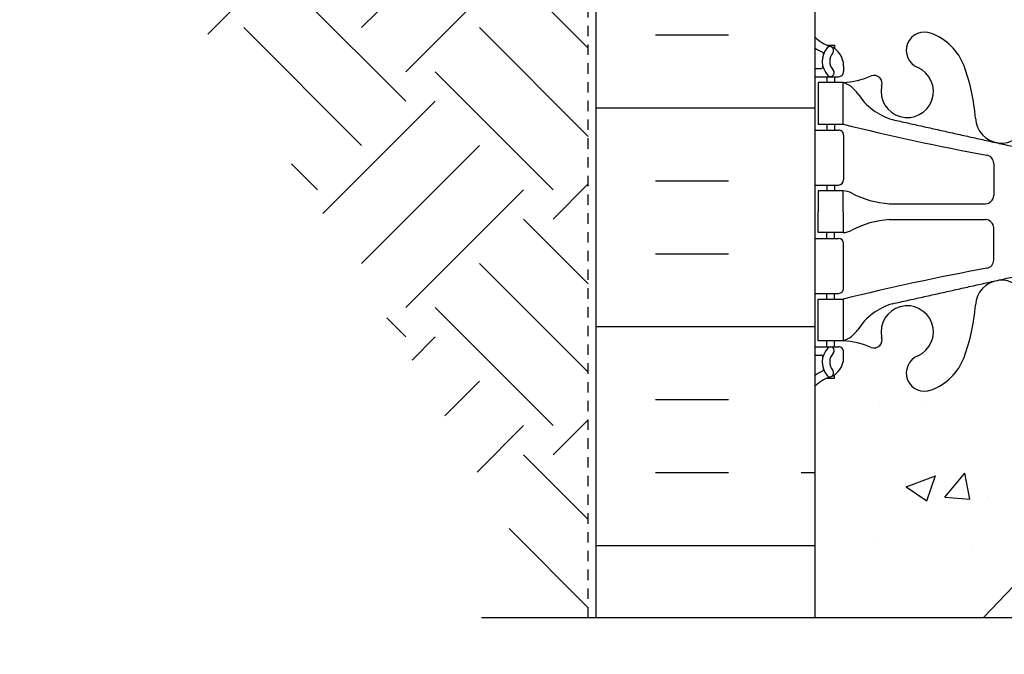
# Model space of a CAD drawing. Units: inches. Extents: x 244.5 to 302.3, y 124.6 to 208.3.
# Drawn here: x 257 to 268.8, y 152.9 to 160.5 of the extents above; entities that cross this region are included whole.
import ezdxf

# ---------------------------------------------------------------- set-up
doc = ezdxf.new("R2010")
doc.units = ezdxf.units.IN
doc.header["$LTSCALE"] = 0.5
doc.header["$MEASUREMENT"] = 0
doc.linetypes.add('DASHED2', pattern=[0.375, 0.25, -0.125])
for name, color, linetype in [('HATCH', 12, 'Continuous'), ('line25', 2, 'Continuous'), ('LINE50', 5, 'Continuous'), ('LINE9', 9, 'Continuous'), ('Web_Edge', 9, 'Continuous')]:
    doc.layers.add(name, color=color, linetype=linetype)

msp = doc.modelspace()

# ---------------------------------------------------------------- hatches: boundary and pattern name
at = {"layer": 'HATCH'}
h = msp.add_hatch(dxfattribs=at)
h.set_pattern_fill('AR-CONC', color=256, scale=0.5, style=0)
h.set_pattern_definition([(49.99999999999999, (291.2632188868226, 182.3688951164958), (3.586300913003767, -0.3137606749129755), [0.375, -4.125]), (355, (291.2632188868226, 182.3688951164958), (-0.693756668065, 3.760960668500059), [0.3, -3.3]), (100.4514, (291.5620772868226, 182.3427484164958), (2.892546908570108, 3.447197710304768), [0.31870095, -3.50571056]), (46.18420000000001, (291.2632188868226, 183.3688951164958), (5.336205243128222, -0.8275950716450904), [0.5625, -6.1875]), (96.6356, (291.7079026118226, 183.2999285814958), (4.673313527743517, 4.870589354502209), [0.47805144, -5.258565]), (351.1842, (291.2632188868226, 183.3688951164958), (4.673309725668136, 4.870593004626623), [0.45, -4.95]), (21, (291.7632188868226, 183.1188951164958), (2.984535260592308, -2.013094453326694), [0.375, -4.125]), (326.0000000000001, (291.7632188868226, 183.1188951164958), (1.216576659607909, 3.625750225234265), [0.3, -3.3]), (71.4514, (292.0119300518226, 182.9511370864958), (4.20111314290745, 1.612652483549762), [0.31870095, -3.50571056]), (37.50000000000001, (291.2632188868226, 182.3688951164958), (0.06079927658645334, 1.664469269156557), [0, -3.26, 0, -3.35, 0, -3.3125]), (7.499999999999999, (291.2632188868226, 182.3688951164958), (1.315347687210743, 1.972058559411801), [0, -1.91, 0, -3.185, 0, -1.2625]), (327.5, (290.1482188868226, 182.3688951164958), (2.669112180862045, -0.1127743586718988), [0, -1.25, 0, -3.9, 0, -5.175]), (317.5, (289.6482188868226, 182.3688951164958), (2.915930846711931, 0.5005249116615886), [0, -1.625, 0, -2.59, 0, -3.675])])
edge = h.paths.add_edge_path()
edge.add_spline(control_points=[(293.772171717352, 181.6219007245195), (292.7301761624154, 182.1822636742907), (290.9396887221387, 183.1451495703085), (289.016183200225, 182.5915330297856), (288.2120846948836, 182.3601002484938)], knot_values=[0, 0, 0, 0, 3.37912518122412, 5.806436666106759, 5.806436666106759, 5.806436666106759, 5.806436666106759], degree=3, periodic=0)
edge.add_line((288.2120846948836, 182.3601002484938), (287.2120846948836, 181.3601002484938))
edge.add_line((287.2120846948836, 181.3601002484938), (287.2120846948836, 180.8488388313903))
edge.add_line((287.2120846948836, 180.8488388313903), (287.6099022377016, 180.8488388313903))
edge.add_line((287.6099022377016, 180.8488388313903), (290.0212964242886, 180.8488388313903))
edge.add_arc((290.1202679780023, 181.0988388313903), 0.2688779805869715, 111.5979298619446, 248.40207013802842, ccw=False)
edge.add_line((290.0212964242887, 181.3488388313903), (290.4547632510355, 181.4711271991341))
edge.add_arc((290.3576943319894, 181.7211271991342), 0.2681834727286974, 291.2199802110906, 428.7800197888711)
edge.add_line((290.4547632510357, 181.9711271991342), (290.1321463896473, 181.9711271991342))
edge.add_line((290.1321463896473, 181.9711271991342), (290.1321463896473, 182.0961271991342))
edge.add_line((290.1321463896473, 182.0961271991342), (290.4758816546048, 182.0961271991342))
edge.add_arc((290.3576943319894, 181.7211271991342), 0.3931834727287, -69.73217043268312, 72.50691044596198, ccw=False)
edge.add_line((290.493896622079, 181.3522882377956), (290.0623316138017, 181.2305364054036))
edge.add_arc((290.1202679780023, 181.0988388313903), 0.1438779805869628, 113.7456423116497, 240.3185331573923)
edge.add_line((290.0490228146733, 180.9738388313903), (290.5170999690438, 180.9738388313903))
edge.add_arc((290.5458768334339, 180.5119900238437), 0.4627444531880496, 46.71372288542051, 93.56537488609962, ccw=False)
edge.add_line((290.863154802746, 180.8488388313903), (293.772171717352, 180.8488388313903))
edge.add_line((293.772171717352, 180.8488388313903), (293.772171717352, 181.6219007245195))
edge = h.paths.add_edge_path()
edge.add_line((293.772171717352, 183.5988388313903), (287.2120846948837, 183.5988388313903))
edge.add_line((287.2120846948837, 183.5988388313903), (287.2120846948836, 183.3601002484938))
edge.add_line((287.2120846948836, 183.3601002484938), (286.2120846948836, 182.3601002484938))
edge.add_line((286.2120846948836, 182.3601002484938), (288.2120846948836, 182.3601002484938))
edge.add_spline(control_points=[(288.2120846948836, 182.3601002484938), (289.016183200225, 182.5915330297856), (290.9396887221387, 183.1451495703084), (292.7301761624154, 182.1822636742907), (293.772171717352, 181.6219007245195)], knot_values=[0, 0, 0, 0, 2.427311484882638, 5.806436666106759, 5.806436666106759, 5.806436666106759, 5.806436666106759], degree=3, periodic=0)
edge.add_line((293.772171717352, 181.6219007245195), (293.772171717352, 183.5988388313903))
h.paths.add_polyline_path([(273.1641541410499, 204.6179857325965, -1), (273.3275827124539, 204.209462658525, 2.087231407566793), (273.7614821423768, 203.984645400277, -0.66960149410991), (273.893984541127, 204.1049270969749, 0.08534784464000525), (274.2234440636719, 204.0294085152368), (274.3284440636572, 204.0294085152368), (274.3284440636617, 204.0994085152368), (274.2809440636639, 204.0994085152368, -0.4142135623889389), (274.2184440636639, 204.1619085152402), (274.2184440636675, 204.2294085152503, -0.2490694201798234), (274.3284440636835, 204.4365316670197), (274.3284440636863, 204.4782577269439), (274.4184440636868, 204.478257726937, 0.08841615068610717), (274.5644470605458, 204.5755694193906), (274.5644470605458, 207.3480794146004), (270.5644470605458, 207.3480794146004), (270.5644470605458, 204.4599781990837, -0.06847526280439133), (271.0385874959892, 204.3979152298671, -0.7348724129842077), (271.0616910995774, 203.8868763831636, 1.612473537246196), (271.4932342640985, 203.5272881834595), (271.6358721062784, 203.9141330391916, -0.1730747606231002), (271.9817804288153, 204.2807900786998, -0.9407930192579439), (272.1852929654934, 203.8975268588188, 1.702394472353471), (272.6350614269392, 203.5849825658971, -0.06992325913710251), (272.7719283802723, 204.2287852656126, -0.2134499129913404)])
h.paths.add_polyline_path([(270.5644470605458, 207.3480794146004), (269.4394470605457, 207.3480794146004), (268.4394470605457, 208.3480794146004), (268.4394470605457, 206.3480794146004), (267.4394470605457, 207.3480794146004), (266.5644470605458, 207.3480794146004), (266.5644470605458, 204.5755694193915, 0.08841615068670991), (266.7104500574056, 204.478257726937), (266.8004500574062, 204.4782577269439), (266.8004500574089, 204.4365316670197, -0.2490694201798234), (266.910450057425, 204.2294085152503), (266.9104500574286, 204.1619085152402, -0.4142135623889389), (266.8479500574286, 204.0994085152368), (266.8004500574307, 204.0994085152368), (266.8004500574353, 204.0294085152368), (266.9054500574206, 204.0294085152368, 0.08534784463999345), (267.2349095799655, 204.1049270969749, -0.6696014941103795), (267.3674119787157, 203.984645400277, 2.087231407566367), (267.8013114086386, 204.209462658525, -1), (267.9647399800427, 204.6179857325965, -0.2134499129913287), (268.3569657408202, 204.2287852656126, -0.06992325913710505), (268.4938326941533, 203.584982565897, 1.702394472353234), (268.9436011555991, 203.8975268588188, -0.9407930192578493), (269.1471136922771, 204.2807900786999, -0.1730747606231464), (269.4930220148141, 203.9141330391915), (269.6356598569939, 203.5272881834595, 1.612473537246121), (270.0672030215151, 203.8868763831636, -0.7348724129841102), (270.0903066251032, 204.3979152298671, -0.06847526280427357), (270.5644470605458, 204.4599781990837)])
h.paths.add_polyline_path([(270.5644470605458, 192.7768176623231), (269.3394470641894, 192.7768176623231, 0.0885242378687152), (269.1509757554689, 192.669376934902), (269.1509757554689, 191.7333211652945, 0.05392332127300256), (269.2632206476401, 191.6596748873039, -0.03089004309162709), (269.5404364712335, 191.676817662323), (270.5644470605458, 191.6768176623231)])
h.paths.add_polyline_path([(270.5644470605458, 194.0568176623229), (269.5404364712335, 194.056817662323, -0.03089004309162719), (269.2632206476401, 194.0739604373421, 0.05392332127300396), (269.1509757554689, 194.0003141593516), (269.1509757554689, 193.064258389744, 0.08852423786874956), (269.3394470641894, 192.9568176623229), (270.5644470605458, 192.9568176623229)])
h.paths.add_polyline_path([(274.0644470576991, 189.6611888266231), (274.0644470588214, 190.2350985612932, 0.2910966600734444), (273.7763854947651, 190.6879584736892), (272.5181700015903, 191.2768033172713, 0.1098692838113436), (271.5644470398434, 191.4889337158894), (270.5644470605458, 191.4889337158894), (270.5644470605458, 187.2087439468926), (271.5644470398434, 187.2087439468926, 0.1098692838113307), (272.5181700015902, 187.4208743455106), (273.7763854930294, 188.0097191882803, 0.2910966595424587), (274.0644470570856, 188.4625790996972), (274.0644470570874, 189.036488837177), (273.94444706056, 189.2364888313903), (273.94444706056, 189.3488388313905), (273.94444706056, 189.4611888313904)])
h.paths.add_polyline_path([(270.5644470605458, 191.4889337158894), (269.5644470777766, 191.4889337158894, 0.04623674440252989), (269.1509757554689, 191.4506166646027), (269.1509757554689, 187.2470609981793, 0.04623674440252936), (269.5644470777766, 187.2087439468926), (270.5644470605458, 187.2087439468926)])
h.paths.add_polyline_path([(269.1509757554689, 191.4506166646026, 0.06331092006193377), (268.6107241160298, 191.2768033172714), (267.3525086245907, 190.6879584745016, 0.2910966595427363), (267.0644470605344, 190.2350985630842), (267.0644470605326, 189.6611888313899), (267.1844470605316, 189.4611888313908), (267.1844470605316, 189.3488388313905), (267.1844470605316, 189.2364888313907), (267.0644470605325, 189.0364888313913), (267.0644470605344, 188.4625790996972, 0.2910966595424603), (267.3525086245907, 188.0097191882803), (268.6107241160299, 187.4208743455105, 0.06331092006192736), (269.1509757554689, 187.2470609981793)])
h.paths.add_polyline_path([(268.2644470568935, 192.7768176623231), (267.3144470564725, 192.776817662323, 0.4142135628664512), (267.0644470564726, 192.5268176619018), (267.0644470588036, 191.3414179431133, 0.5490706962083295), (267.598400887361, 191.00177301093), (268.4763854968774, 191.4126698081825, 0.2910966595240103), (268.7644470588012, 191.8655297209219), (268.7644470568935, 192.2768176646422, 0.4142135610145915)])
h.paths.add_polyline_path([(268.764447060537, 193.8677216551761, 0.291096660670671), (268.4763854986133, 194.3205815700297), (267.5984008890966, 194.7314783672825, 0.5490706957080976), (267.0644470605394, 194.3918334356754), (267.0644470560906, 193.2068176632616, 0.414213563472648), (267.3144470560906, 192.956817662323), (268.2644470568935, 192.956817662323, 0.4142135597760753), (268.7644470568935, 193.4568176578895)])
h.paths.add_polyline_path([(274.0644470599179, 194.3918552444256, 0.5490517734443134), (273.5304932319949, 194.7314783672825), (272.6525086224784, 194.3205815700298, 0.2910966582662027), (272.3644470605546, 193.8677216596096), (272.3644470605546, 193.7636195746554), (272.3644470605546, 193.4567573014435, 0.4141782042304643), (272.8644470569112, 192.956817662323), (273.8144470561038, 192.956817662323, 0.4142135614303851), (274.0644470561038, 193.2068176615184)])
h.paths.add_polyline_path([(274.0644470569105, 192.5268176623232, 0.4142135623727912), (273.8144470569105, 192.776817662323), (272.8644470569112, 192.7768176623231, 0.414213563731304), (272.3644470569112, 192.2768176600045), (272.3644470588184, 191.8655297162842, 0.2910966570085147), (272.6525086207419, 191.4126698081826), (273.5304932302591, 191.0017730109299, 0.5491034906488057), (274.0644470569117, 191.3414557393392)])
h.paths.add_polyline_path([(274.1644470605459, 197.6501057148439, -0.4142135623733396), (274.2144470605459, 197.7001057148439), (274.3405340170674, 197.7001057148439), (274.3894470605456, 197.8501057148439, -0.6000000000330191), (274.4894470605474, 197.8501057148396), (274.5644470605458, 197.6201057148439), (274.5644470605458, 200.3832476110832, 0.08841615068611276), (274.4184440636868, 200.4805593035368), (274.3284440636863, 200.48055930353), (274.3284440636835, 200.5222853634541, -0.2490694201798125), (274.2184440636675, 200.7294085152236), (274.2184440636639, 200.7969085152337, -0.4142135623889365), (274.2809440636639, 200.859408515237), (274.3284440636617, 200.859408515237), (274.3284440636572, 200.929408515237), (274.2234440636719, 200.929408515237, 0.08534784463997243), (273.8939845411271, 200.853889933499, -0.669601494110391), (273.7614821423768, 200.9741716301968, 2.087231407565958), (273.3275827124536, 200.7493543719489, -1), (273.1641541410509, 200.3408312978769, -0.2134499129916154), (272.7719283802724, 200.7300317648608, -0.06992325913713648), (272.6350614269392, 201.3738344645767, 1.702394472353394), (272.1852929654933, 201.0612901716551, -0.9407930192575594), (271.9817804288163, 200.6780269517735, -0.1730747606234973), (271.6358721062784, 201.0446839912823), (271.4932342640985, 201.4315288470144, 1.612473537248452), (271.061691099578, 201.07194064731, -0.7348724129803498), (271.0385874959911, 200.5609018006072, -0.06847526280466816), (270.5644470605458, 200.4988388313901), (270.5644470605458, 194.3577750764084, 0.1989123636321076), (271.0947771365474, 194.5774449882818), (272.0018721839876, 195.4845400280705, -1.171104643254782), (272.2002553484824, 195.0539700539255, 1.422913243108105), (272.5337621999743, 194.586885262165, 0.1048804382404715), (272.706158033569, 195.3986966894951, -0.3253062266839251), (273.1727327748312, 196.1408626192996, -1), (273.3361613462602, 195.7323395452381, 2.127292751064466), (273.7487470230306, 195.5078489173387, -0.3113104134333764), (273.8053065195757, 195.6379928056152, 0.2589583704863667), (274.0644470605492, 196.1047912365203), (274.0644470605458, 197.6201057148439), (274.1644470605457, 197.6201057148438)])
h.paths.add_polyline_path([(272.4704183656232, 194.7603856102002, -1), (272.0954183656232, 194.7603856102002, -1)], flags=16)
h.paths.add_polyline_path([(270.5644470605458, 200.4988388313901, -0.06847526280411456), (270.0903066251042, 200.5609018006064, -0.7348724129857506), (270.0672030215151, 201.0719406473102, 1.612473537246063), (269.6356598569939, 201.4315288470144), (269.4930220148141, 201.0446839912823, -0.1715842727676547), (269.1509757554689, 200.6800113904549), (269.1509757554689, 195.4605862095034), (270.0341169647675, 194.5774449927553, 0.1989123711272408), (270.5644470605458, 194.3577750764084)])
h.paths.add_polyline_path([(269.1509757554689, 200.6798307612588, -0.9500772593295301), (268.943601155599, 201.061290171655, 1.7023944723547), (268.4938326941533, 201.3738344645765, -0.06992325913709997), (268.3569657408201, 200.730031764861, -0.2134499129914234), (267.9647399800422, 200.3408312978771, -1), (267.8013114086372, 200.7493543719482, 2.087231407573789), (267.3674119787157, 200.9741716301967, -0.6696014941005111), (267.2349095799675, 200.8538899334981, 0.08534784464056096), (266.9054500574206, 200.929408515237), (266.8004500574353, 200.929408515237), (266.8004500574307, 200.859408515237), (266.8479500574286, 200.859408515237, -0.4142135623889323), (266.9104500574286, 200.7969085152337), (266.910450057425, 200.7294085152236, -0.2490694201798239), (266.8004500574089, 200.5222853634541), (266.8004500574062, 200.48055930353), (266.7104500574056, 200.4805593035368, 0.08841615068672862), (266.5644470605458, 200.3832476110823), (266.5644470605458, 198.3488388313903), (266.5644470605458, 197.6201057148439), (266.6394470605442, 197.8501057148396, -0.6000000000330195), (266.739447060546, 197.8501057148439), (266.7883601040242, 197.7001057148439), (266.9144470605457, 197.7001057148439, -0.4142135623776735), (266.9644470605459, 197.650105714843), (266.9644470605454, 197.6201057148438), (267.0644470605462, 197.620105714844), (267.0644470605421, 196.1047912365207, 0.2589583704865652), (267.323587601516, 195.6379928056151, -0.3113104134334438), (267.3801470980612, 195.5078489173386, 2.127292751063754), (267.7927327748314, 195.7323395452381, -1), (267.9561613462604, 196.1408626192996, -0.32530622668389), (268.4227360875225, 195.3986966894951, 0.1048804382404709), (268.5951319211172, 194.586885262165, 1.422913243114396), (268.928638772609, 195.0539700539246, -1.171104643240624), (269.1270219371039, 195.4845400280705), (269.1509757554689, 195.4605862095034)])
h.paths.add_polyline_path([(270.5644470605458, 183.5841579361724, 0.009835732468938044), (270.5573509899909, 183.5744364406015, 0.5205670499999996), (270.3350260719661, 183.5744364406015, 0.5645598313044503), (270.1414601734635, 183.576341610705, 0.5131944727171824), (269.8130449110548, 183.5744364406015, 0.5205670499999999), (269.4815788996312, 183.5744364406015, 0.3160401354419436), (269.1509757554689, 183.6942615752787), (269.1509757554689, 180.4194447385659, -0.3455776806587817), (269.3900580239729, 180.3469336612869, -0.5131944727175066), (269.7184732863817, 180.3488388313903, -0.564559831304421), (269.9120391848843, 180.3469336612869, -0.5205670499999857), (270.1343641029092, 180.3469336612869, -0.4188943489630023), (270.5644470605458, 180.4192361870278)], flags=17)
h.paths.add_polyline_path([(274.0644470561038, 185.4908600012635, 0.4142135614303736), (273.8144470561038, 185.7408600004589), (272.8644470569112, 185.7408600004589, 0.4142489213998296), (272.3644470605546, 185.2407996395794), (272.3644470605546, 184.9340580881265), (272.3644470605546, 184.8299560031723, 0.2910966582661123), (272.6525086224783, 184.3770960927522), (273.5304932319949, 183.9661992954994, 0.5490896224648774), (274.0644470599178, 184.3058660406867)])
h.paths.add_polyline_path([(274.0644470569117, 187.3562975146307, 0.5490379037715835), (273.530493230259, 187.695904651852), (272.6525086207423, 187.2850078545994, 0.2910966570087048), (272.3644470588184, 186.8321479464978), (272.3644470569112, 186.4208600027775, 0.414213563731304), (272.8644470569112, 185.9208600004589), (273.8144470569105, 185.9208600004589, 0.4142135623727884), (274.0644470569105, 186.1708600004587)])
h.paths.add_polyline_path([(268.7644470588012, 186.8321479418601, 0.2910966595238279), (268.4763854968777, 187.2850078545993), (267.598400887361, 187.695904651852, 0.5490706962083042), (267.0644470588036, 187.3562597196686), (267.0644470564726, 186.1708600009505, 0.4142135629490413), (267.3144470564726, 185.9208600004589), (268.2644470568935, 185.9208600004589, 0.4142135610145913), (268.7644470568935, 186.4208599981397)])
h.paths.add_polyline_path([(268.7644470568935, 185.2408600048924, 0.4142135597760755), (268.2644470568935, 185.7408600004589), (267.3144470560906, 185.7408600004589, 0.4142135633166376), (267.0644470560906, 185.4908599996535), (267.0644470605394, 184.3058442271065, 0.549070695708104), (267.5984008890966, 183.9661992954994), (268.4763854986131, 184.3770960927521, 0.2910966606707603), (268.764447060537, 184.8299560076058)])
h.paths.add_polyline_path([(270.5644470605458, 185.740860000459), (269.3394470641894, 185.740860000459, 0.08852423786874487), (269.1509757554689, 185.6334192730379), (269.1509757554689, 184.6973635034303, 0.05392332127299732), (269.2632206476401, 184.6237172254398, -0.03089004309162712), (269.5404364712335, 184.6408600004589), (270.5644470605458, 184.640860000459)])
h.paths.add_polyline_path([(270.5644470605458, 187.0208600004588), (269.5404364712335, 187.0208600004589, -0.03089004309162707), (269.2632206476401, 187.038002775478, 0.05392332127299911), (269.1509757554689, 186.9643564974875), (269.1509757554689, 186.0283007278799, 0.08852423786874475), (269.3394470641894, 185.9208600004588), (270.5644470605458, 185.9208600004588)])
h.paths.add_polyline_path([(269.1509757554689, 183.6942615752787, 0.1756319344741778), (268.980337877073, 183.5744364406015, 0.5205670500000019), (268.7580129590481, 183.5744364406015, 0.5645598313042344), (268.5644470605456, 183.5763416107049, 0.5645598313042433), (268.3708811620431, 183.5744364406015, 0.5205670499999955), (268.1485562440182, 183.5744364406015, 0.5205670499999998), (267.64731522146, 183.5744364406015, 0.5205670500000038), (267.3158492100364, 183.5744364406015, 0.5131944727172801), (266.9874339476277, 183.5763416107049, 0.5131944727173933), (266.6590186852189, 183.5744364406015, 0.1512683897035951), (266.5644470605458, 183.6477840547572), (266.5644470605458, 183.243838831384), (266.9293996547872, 183.2438388313841), (266.9293996547872, 182.0438388313841), (266.5644470605458, 182.0438388313841), (266.5644470605458, 180.3488388313903, -0.5645598313042581), (266.7580129590483, 180.3469336612869, -0.5205670499999673), (266.9803378770732, 180.3469336612869, -0.520567050000008), (267.4815788996314, 180.3469336612869, -0.5205670500000024), (267.813044911055, 180.3469336612869, -0.5131944727171799), (268.1414601734637, 180.3488388313904, -0.5645598313044691), (268.3350260719662, 180.3469336612869, -0.5205670499999874), (268.5573509899911, 180.3469336612869, -0.5205670499999997), (269.0585920125493, 180.3469336612869, -0.1483091025602604), (269.1509757554689, 180.4194447385659)])
h.paths.add_polyline_path([(274.1644470605459, 179.6501057148441, -0.4142135623733471), (274.2144470605459, 179.7001057148441), (274.3405340170674, 179.700105714844), (274.383338559905, 179.8313729795464, -0.7257365568514402), (274.4894470605474, 179.8501057148398), (274.5644470605458, 179.6201057148441), (274.5644470605458, 180.3488388313903), (275.2519470605458, 180.3488388313903), (275.2519470605458, 180.8488388313903), (286.2120846948836, 180.8488388313903), (286.2120846948836, 180.9651338704753), (287.2120846948836, 181.9651338704753), (285.2120846948836, 181.9651338704753), (286.2120846948836, 182.9651338704753), (286.2120846948837, 183.5988388313903), (274.5644470605458, 183.5988388313903, 0.03937137552619341), (274.5440842498087, 183.5744364406015, 0.5205670500000242), (274.2126182383851, 183.5744364406015, 0.5205670500000025), (273.7113772158269, 183.5744364406015, 0.5205670500000109), (273.4890522978021, 183.5744364406015, 0.5645598313044073), (273.2954863992995, 183.576341610705, 0.5131944727172033), (272.9670711368908, 183.5744364406015, 0.5205670499999915), (272.6356051254672, 183.5744364406015, 0.5205670499999957), (272.134364102909, 183.5744364406015, 0.5205670500000172), (271.9120391848841, 183.5744364406015, 0.564559831304431), (271.7184732863815, 183.5763416107048, 0.5131944727174869), (271.3900580239728, 183.5744364406015, 0.520567050000001), (271.0585920125491, 183.5744364406015, 0.5081296135055456), (270.5644470605458, 183.5841579361724), (270.5644470605458, 180.4192361870278, 0.4188943489629977), (270.1343641029092, 180.3469336612869, 0.5205670499999999), (269.9120391848843, 180.3469336612869, 0.5645598313044233), (269.7184732863817, 180.3488388313903, 0.5131944727174979), (269.3900580239729, 180.3469336612869, 0.3455776806587834), (269.1509757554689, 180.4194447385659), (269.1509757554689, 177.4605862095036), (270.0341169647675, 176.5774449927554, 0.4142135623731319), (271.0947771365474, 176.577444988282), (272.0018721839876, 177.4845400280707, -1.171104643254785), (272.2002553484824, 177.0539700539256, 1.422913243108224), (272.5337621999743, 176.5868852621651, 0.1048804382404687), (272.706158033569, 177.3986966894953, -0.3253062266839227), (273.1727327748312, 178.1408626192998, -1), (273.3361613462602, 177.7323395452383, 2.127292751064488), (273.7487470230306, 177.5078489173389, -0.3113104134333922), (273.8053065195757, 177.6379928056154, 0.2589583704863701), (274.0644470605492, 178.1047912365205), (274.0644470605458, 179.6201057148441), (274.1644470605457, 179.620105714844)])
h.paths.add_polyline_path([(272.4704183656232, 176.7603856102003, -1), (272.0954183656232, 176.7603856102003, -1)], flags=16)
h.paths.add_polyline_path([(271.9019648395348, 177.8824911775409, 0.01718079150581685), (271.8010855187645, 177.9035519816451), (269.1509757554689, 178.3766887810318), (269.1509757554689, 177.4605862095036), (270.0341169647675, 176.5774449927554, 0.4142135623731316), (271.0947771365474, 176.577444988282), (271.9019648395348, 177.3846326844606)], flags=16)
h.paths.add_polyline_path([(269.1509757554689, 178.3766887810318), (267.0644470605449, 178.749206750747), (267.0644470605421, 178.1047912365209, 0.2589583704865649), (267.323587601516, 177.6379928056153, -0.3113104134334465), (267.3801470980612, 177.5078489173388, 2.127292751063747), (267.7927327748314, 177.7323395452383, -1), (267.9561613462604, 178.1408626192998, -0.3253062266838803), (268.4227360875225, 177.3986966894953, 0.1048804382404743), (268.5951319211172, 176.5868852621651, 1.422913243114399), (268.928638772609, 177.0539700539248, -1.171104643240615), (269.1270219371039, 177.4845400280707), (269.1509757554689, 177.4605862095036)])
h.paths.add_polyline_path([(269.0334757554684, 176.7603856102003, -1), (268.6584757554684, 176.7603856102003, -1)], flags=16)
h.paths.add_polyline_path([(266.5644470605458, 179.6201057148441), (266.5644470605458, 180.3488388313903), (265.8769470605457, 180.3488388313903), (265.8769470605457, 179.8488388313903), (264.3769470605458, 179.8488388313903), (264.3769470605458, 180.3488388313903), (263.9394470605458, 180.3488388313903), (261.9394470605458, 180.3488388313904), (261.9394470605458, 178.8488388313904, -1), (261.4394470605458, 178.8488388313904), (261.4394470605458, 180.3488388313904), (260.1394470605456, 180.3488388313904), (260.1394470605456, 180.3480794146003), (260.1394470605456, 178.5988388313908, 0.07957910678399599), (261.1394470605462, 175.3488388313892), (266.3144470605458, 165.9738388313905), (266.3144470605458, 165.5988388313905), (266.5644470605458, 165.5988388313905)])
h.paths.add_polyline_path([(274.0644470561038, 167.4908600012637, 0.4142135614303736), (273.8144470561038, 167.740860000459), (272.8644470569112, 167.7408600004591, 0.4142489213998296), (272.3644470605546, 167.2407996395796), (272.3644470605546, 166.9340580881267), (272.3644470605546, 166.8299560031725, 0.2910966582661123), (272.6525086224783, 166.3770960927523), (273.5304932319949, 165.9661992954996, 0.5490896224648774), (274.0644470599178, 166.3058660406869)])
h.paths.add_polyline_path([(274.0644470569117, 169.3562975146304, 0.5490379037719414), (273.530493230259, 169.6959046518521), (272.6525086207423, 169.2850078545996, 0.2910966570087047), (272.3644470588184, 168.8321479464979), (272.3644470569112, 168.4208600027776, 0.414213563731304), (272.8644470569112, 167.920860000459), (273.8144470569105, 167.9208600004591, 0.4142135623727884), (274.0644470569105, 168.1708600004588)])
h.paths.add_polyline_path([(268.4763854968777, 169.2850078545994), (267.598400887361, 169.6959046518521, 0.5490706962083061), (267.0644470588036, 169.3562597196687), (267.0644470564726, 168.1708600009507, 0.4142135629490413), (267.3144470564726, 167.9208600004591), (268.2644470568935, 167.920860000459, 0.4142135610145913), (268.7644470568935, 168.4208599981399), (268.7644470588012, 168.8321479418602, 0.2910966595238275)])
h.paths.add_polyline_path([(268.7644470568935, 167.2408600048925, 0.4142135597760759), (268.2644470568935, 167.7408600004591), (267.3144470560906, 167.740860000459, 0.4142135633166376), (267.0644470560906, 167.4908599996536), (267.0644470605394, 166.3058442271066, 0.549070695708104), (267.5984008890966, 165.9661992954996), (268.4763854986131, 166.3770960927522, 0.2910966606707603), (268.764447060537, 166.8299560076059)])
h.paths.add_polyline_path([(271.9019648395348, 167.6875414525519, 0.05054064625832116), (271.7894470569021, 167.7408600004591), (270.5644470569023, 167.7408600004591), (269.3394470641894, 167.7408600004591, 0.08852423786873082), (269.1509757554689, 167.633419273038), (269.1509757554689, 166.6973635034304, 0.05392332127298486), (269.2632206476401, 166.6237172254399, -0.03089004309162712), (269.5404364712335, 166.640860000459), (270.5644470605458, 166.6408600004591), (271.588457649858, 166.640860000459, -0.0308900430916271), (271.8656734734514, 166.6237172254399, 0.01662322240213423), (271.9019648395348, 166.6438349056108)])
h.paths.add_polyline_path([(271.9019648395348, 169.0178850953073, 0.01662322240213375), (271.8656734734514, 169.0380027754782, -0.03089004309162709), (271.588457649858, 169.020860000459), (270.5644470605458, 169.020860000459), (269.5404364712335, 169.020860000459, -0.03089004309162702), (269.2632206476401, 169.0380027754782, 0.05392332127298714), (269.1509757554689, 168.9643564974876), (269.1509757554689, 168.0283007278801, 0.08852423786873148), (269.3394470641894, 167.920860000459), (270.5644470641892, 167.920860000459), (271.7894470569021, 167.920860000459, 0.05054064625832183), (271.9019648395348, 167.9741785483662)])
h.paths.add_polyline_path([(271.9019648395348, 173.463474507804, 0.03766186015677809), (271.5644470398434, 173.4889337158895), (270.56444705881, 173.4889337158895), (269.5644470777766, 173.4889337158895, 0.04623674440252724), (269.1509757554689, 173.4506166646028), (269.1509757554689, 169.2470609981794, 0.04623674440252636), (269.5644470777766, 169.2087439468927), (270.56444705881, 169.2087439468927), (271.5644470398434, 169.2087439468927, 0.03766186015677878), (271.9019648395348, 169.2342031549782)])
h.paths.add_polyline_path([(272.5181700015902, 173.2768033172715, 0.07190986913004575), (271.9019648395348, 173.463474507804), (271.9019648395348, 169.2342031549782, 0.07190986913004556), (272.5181700015902, 169.4208743455107), (273.7763854930294, 170.0097191882804, 0.2910966595424583), (274.0644470570856, 170.4625790996974), (274.0644470570874, 171.0364888371771), (273.94444706056, 171.2364888313904), (273.94444706056, 171.3488388313907), (273.94444706056, 171.4611888313905), (274.0644470576991, 171.6611888266233), (274.0644470588214, 172.2350985612934, 0.2910966600734445), (273.7763854947651, 172.6879584736893)])
h.paths.add_polyline_path([(269.1509757554689, 173.4506166646028, 0.06331092006193655), (268.6107241160298, 173.2768033172715), (267.3525086245907, 172.6879584745018, 0.2910966595427366), (267.0644470605344, 172.2350985630843), (267.0644470605326, 171.6611888313901), (267.1844470605316, 171.461188831391), (267.1844470605316, 171.3488388313907), (267.1844470605316, 171.2364888313909), (267.0644470605325, 171.0364888313914), (267.0644470605344, 170.4625790996974, 0.2910966595424597), (267.3525086245907, 170.0097191882804), (268.6107241160299, 169.4208743455107, 0.06331092006192995), (269.1509757554689, 169.2470609981794)])
h.paths.add_polyline_path([(268.7644470588012, 173.865529720922), (268.7644470568935, 174.2768176646423, 0.4142135610145911), (268.2644470568935, 174.7768176623232), (267.3144470564726, 174.7768176623231, 0.4142135628664594), (267.0644470564726, 174.526817661902), (267.0644470588036, 173.3414179431135, 0.5490706962083297), (267.598400887361, 173.0017730109301), (268.4763854968774, 173.4126698081827, 0.2910966595240095)])
h.paths.add_polyline_path([(268.764447060537, 175.8677216551763, 0.2910966606706708), (268.4763854986133, 176.3205815700299), (267.5984008890966, 176.7314783672826, 0.5490706957081002), (267.0644470605394, 176.3918334356756), (267.0644470560906, 175.2068176632617, 0.4142135634726485), (267.3144470560906, 174.9568176623232), (268.2644470568935, 174.9568176623231, 0.4142135597760755), (268.7644470568935, 175.4568176578897)])
h.paths.add_polyline_path([(274.0644470599179, 176.3918552444243, 0.5490517734455539), (273.5304932319949, 176.7314783672826), (273.0431355582053, 176.5033949759497, -0.01298133037365858), (273.045157056102, 176.4255463585169), (273.045157056102, 174.9568176623231), (273.8144470561038, 174.9568176623232, 0.4142135614303744), (274.0644470561038, 175.2068176615186)])
h.paths.add_polyline_path([(273.045157056102, 176.4255463585168, 0.01298133037369328), (273.0431355582053, 176.5033949759499), (272.6525086224783, 176.3205815700299, 0.2910966582661129), (272.3644470605546, 175.8677216596097), (272.3644470605546, 175.7636195746555), (272.3644470605546, 175.4567573014436, 0.4141782042304642), (272.8644470569112, 174.9568176623231), (273.045157056102, 174.9568176623231)])
h.paths.add_polyline_path([(273.045157056102, 174.7768176623232), (272.8644470569112, 174.7768176623232, 0.414213563731303), (272.3644470569112, 174.2768176600046), (272.3644470588184, 173.8655297162843, 0.2910966570085144), (272.6525086207419, 173.4126698081828), (273.045157056102, 173.2289103404345)])
h.paths.add_polyline_path([(274.0644470569105, 174.5268176623234, 0.4142135623727913), (273.8144470569105, 174.7768176623231), (273.045157056102, 174.7768176623232), (273.045157056102, 173.2289103404345), (273.530493230259, 173.0017730109301, 0.5491034906495529), (274.0644470569117, 173.3414557393401)])
h.paths.add_polyline_path([(271.9019648395348, 174.723499114416, 0.05054064625832101), (271.7894470569021, 174.7768176623233), (270.5644470569023, 174.7768176623233), (269.3394470641894, 174.7768176623233, 0.088524237868736), (269.1509757554689, 174.6693769349021), (269.1509757554689, 173.7333211652946, 0.05392332127299108), (269.2632206476401, 173.659674887304, -0.03089004309162587), (269.5404364712335, 173.6768176623232), (270.5644470605458, 173.6768176623232), (271.588457649858, 173.6768176623232, -0.03089004309162707), (271.8656734734514, 173.659674887304, 0.0166232224021343), (271.9019648395348, 173.6797925674749)])
h.paths.add_polyline_path([(271.9019648395348, 176.0538427571714, 0.01662322240212996), (271.8656734734514, 176.0739604373423, -0.03089004309162911), (271.588457649858, 176.0568176623232), (270.5644470605458, 176.0568176623231), (269.5404364712335, 176.0568176623232, -0.03089004309162649), (269.2632206476401, 176.0739604373423, 0.05392332127299385), (269.1509757554689, 176.0003141593517), (269.1509757554689, 175.0642583897442, 0.08852423786873576), (269.3394470641894, 174.9568176623231), (270.5644470641892, 174.9568176623231), (271.7894470569021, 174.9568176623231, 0.05054064625832179), (271.9019648395348, 175.0101362102303)])
h.paths.add_polyline_path([(274.5644470605458, 162.3488388313903), (274.5644470605458, 163.0775719479369), (274.4955555611849, 162.8663046832297, -0.7257365567849902), (274.3894470605456, 162.8475719479368), (274.3405340170674, 162.9975719479369), (274.2144470605459, 162.9975719479368, -0.4142135623733592), (274.1644470605459, 163.0475719479368), (274.1644470605457, 163.0775719479369), (274.0644470605458, 163.0775719479369), (274.0644470605492, 164.5928864262617, 0.2589583704863673), (273.8053065195757, 165.0596848571668, -0.3113104134333848), (273.7487470230307, 165.1898287454433, 2.1272927510646), (273.3361613462602, 164.965338117544, -1), (273.1727327748312, 164.5568150434823, -0.3253062266841867), (272.706158033569, 165.2989809732869, 0.1048804382405173), (272.5337621999742, 166.1107924006174, 1.422913243113068), (272.2002553484826, 165.6437076088575, -1.171104643240142), (272.0018721839878, 165.2131376347114), (271.9019648395348, 165.3130449800071), (271.9019648395348, 159.9724984046929, -0.03093367497777011), (271.9817804288153, 160.0196507110066, -0.9407930192580097), (272.1852929654934, 159.6363874911256, 1.702394472353544), (272.6350614269392, 159.3238431982039, -0.06992325913710308), (272.7719283802723, 159.9676458979194, -0.2134499129913466), (273.1641541410499, 160.3568463649033, -1), (273.3275827124539, 159.9483232908318, 2.087231407566748), (273.7614821423768, 159.7235060325838, -0.6696014941100558), (273.893984541127, 159.8437877292817, 0.08534784463999846), (274.2234440636719, 159.7682691475436), (274.3284440636572, 159.7682691475436), (274.3284440636617, 159.8382691475436), (274.2809440636639, 159.8382691475436, -0.4142135623889395), (274.2184440636639, 159.900769147547), (274.2184440636675, 159.9682691475571, -0.2490694201798237), (274.3284440636835, 160.1753922993265), (274.3284440636863, 160.2171183592507), (274.4184440636868, 160.2171183592438, 0.08841615068610244), (274.5644470605458, 160.3144300516974)])
h.paths.add_polyline_path([(271.9019648395348, 165.3130449800071), (271.0947771563235, 166.1202326700269, 0.4142135623730581), (270.0341169845437, 166.1202326745002), (269.1509757554689, 165.2370914528746), (269.1509757554689, 160.0176662723257, -0.171584272767635), (269.4930220148141, 159.6529936714983), (269.6356598569939, 159.2661488157663, 1.612473537246288), (270.0672030215151, 159.6257370154704, -0.7348724129843992), (270.0903066251034, 160.1367758621739, -0.06847526280429718), (270.5644470605462, 160.1988388313905, -0.06847526280433455), (271.0385874959892, 160.1367758621739, -0.7348724129842218), (271.0616910995773, 159.6257370154704, 1.61247353724613), (271.4932342640985, 159.2661488157663), (271.6358721062784, 159.6529936714984, -0.1413841378202483), (271.9019648395348, 159.9724984046929)])
h.paths.add_polyline_path([(271.3757570911676, 159.3388869473676, -1), (271.0007570911676, 159.3388869473676, -1)], flags=16)
h.paths.add_polyline_path([(269.1509757554689, 165.2370914528746), (269.1270219371037, 165.2131376347114, -1.171104643252591), (268.9286387726092, 165.6437076088567, 1.422913243107643), (268.5951319211173, 166.1107924006174, 0.1048804382405123), (268.4227360875225, 165.298980973287, -0.3253062266839315), (267.9561613462603, 164.5568150434824, -1), (267.7927327748314, 164.9653381175439, 2.127292751064494), (267.3801470980609, 165.1898287454434, -0.3113104134334424), (267.3235876015158, 165.0596848571668, 0.2589583704863757), (267.0644470605423, 164.5928864262617), (267.0644470605458, 163.0775719479369), (266.9644470605459, 163.0775719479369), (266.9644470605457, 163.0475719479368, -0.4142135623733527), (266.9144470605456, 162.9975719479368), (266.7883601040242, 162.9975719479369), (266.7455555611865, 162.8663046832345, -0.7257365568514398), (266.6394470605442, 162.8475719479412), (266.5644470605458, 163.0775719479369), (266.5644470605458, 162.3488388313905), (266.5644470605458, 160.3144300516983, 0.08841615068673725), (266.7104500574056, 160.2171183592438), (266.8004500574062, 160.2171183592507), (266.8004500574089, 160.1753922993265, -0.2490694201798236), (266.910450057425, 159.9682691475571), (266.9104500574286, 159.900769147547, -0.4142135623889385), (266.8479500574286, 159.8382691475436), (266.8004500574307, 159.8382691475436), (266.8004500574353, 159.7682691475436), (266.9054500574206, 159.7682691475436, 0.08534784464000109), (267.2349095799655, 159.8437877292817, -0.6696014941091137), (267.3674119787157, 159.723506032584, 2.087231407567725), (267.8013114086386, 159.9483232908318, -1), (267.9647399800427, 160.3568463649033, -0.2134499129912517), (268.3569657408201, 159.9676458979196, -0.06992325913711347), (268.4938326941533, 159.3238431982039, 1.702394472353656), (268.9436011555991, 159.6363874911256, -0.950077259329272), (269.1509757554689, 160.0178469015218)])
h.paths.add_polyline_path([(274.5644470605458, 156.12210824339, 0.08841615068610277), (274.4184440636868, 156.2194199358436), (274.3284440636863, 156.2194199358368), (274.3284440636835, 156.2611459957609, -0.2490694201798122), (274.2184440636675, 156.4682691475303), (274.2184440636639, 156.5357691475404, -0.4142135623889391), (274.2809440636639, 156.5982691475438), (274.3284440636617, 156.5982691475438), (274.3284440636572, 156.6682691475438), (274.2234440636719, 156.6682691475438, 0.08534784463999175), (273.893984541127, 156.5927505658057, -0.6696014941103487), (273.7614821423768, 156.7130322625036, 2.08723140756681), (273.3275827124539, 156.4882150042556, -1), (273.1641541410498, 156.0796919301841, -0.2134499129913199), (272.7719283802723, 156.468892397168, -0.06992325913710343), (272.6350614269392, 157.1126950968836, 1.702394472353451), (272.1852929654934, 156.8001508039618, -0.940793019257937), (271.9817804288153, 156.4168875840808, -0.03093367497777091), (271.9019648395348, 156.4640398903945), (271.9019648395348, 153.3488388313903), (274.5644470605458, 153.3488388313902)])
h.paths.add_polyline_path([(271.9019648395348, 156.4640398903945, -0.1413841378202493), (271.6358721062784, 156.7835446235891), (271.4932342640985, 157.1703894793212, 1.61247353724624), (271.0616910995774, 156.810801279617, -0.734872412984602), (271.038587495989, 156.2997624329134, -0.06847526280428112), (270.5644470605463, 156.2376994636969, -0.06847526280432471), (270.0903066251033, 156.2997624329135, -0.734872412984268), (270.0672030215151, 156.810801279617, 1.612473537246197), (269.6356598569939, 157.1703894793212), (269.4930220148141, 156.7835446235891, -0.1730747606230885), (269.1471136922772, 156.4168875840808, -0.940793019258086), (268.943601155599, 156.8001508039618, 1.702394472354244), (268.4938326941533, 157.1126950968834, -0.06992325913709349), (268.3569657408202, 156.4688923971679, -0.2134499129913592), (267.9647399800425, 156.0796919301841, -1), (267.8013114086386, 156.4882150042556, 2.08723140756649), (267.3674119787157, 156.7130322625036, -0.6696014941105441), (267.2349095799654, 156.5927505658058, 0.0853478446399788), (266.9054500574206, 156.6682691475438), (266.8004500574353, 156.6682691475438), (266.8004500574307, 156.5982691475438), (266.8479500574286, 156.5982691475438, -0.4142135623889385), (266.9104500574286, 156.5357691475404), (266.910450057425, 156.4682691475303, -0.2490694201798236), (266.8004500574089, 156.2611459957609), (266.8004500574062, 156.2194199358368), (266.7104500574056, 156.2194199358436, 0.0884161506867373), (266.5644470605458, 156.1221082433891), (266.5644470605458, 153.3488388313902), (269.7675720605459, 153.3488388313903), (270.7675720605459, 152.3488388313903), (270.7675720605459, 154.3488388313903), (271.7675720605459, 153.3488388313903), (271.9019648395348, 153.3488388313903)])
h = msp.add_hatch(dxfattribs=at)
h.set_pattern_fill('EARTH', color=256, scale=8, angle=45, style=0)
h.set_pattern_definition([(45, (210.7424988908977, 75.04194508124031), (2.220446049250313e-16, 2.82842712474619), [2, -2]), (45, (210.2121688050078, 75.57227516713023), (2.220446049250313e-16, 2.82842712474619), [2, -2]), (45, (209.6818387191179, 76.10260525302013), (2.220446049250313e-16, 2.82842712474619), [2, -2]), (135, (209.6818387191179, 76.4561586436134), (-2.82842712474619, 4.440892098500626e-16), [2, -2]), (135, (210.2121688050078, 76.98648872950332), (-2.82842712474619, 4.440892098500626e-16), [2, -2]), (135, (210.7424988908977, 77.51681881539324), (-2.82842712474619, 4.440892098500626e-16), [2, -2])])
edge = h.paths.add_edge_path()
edge.add_line((256.0271101660215, 167.59533866296), (254.1931025319602, 167.5748448608553))
edge.add_arc((247.623313276898, 160.9490563726657), 9.330766525112349, 24.708517067673483, 45.24314967599611, ccw=False)
edge.add_line((256.0998112811536, 164.8493365587559), (257.3181512483407, 164.8493365587559))
edge.add_line((257.3181512483406, 164.8493365587559), (257.6605819541639, 162.96561758562))
edge.add_line((257.6605819541639, 162.96561758562), (257.4783956097141, 162.9656175856202))
edge.add_arc((181.8849853301788, 109.08951067116), 92.82778987969331, 28.47593715055848, 35.477815595996674, ccw=False)
edge.add_line((263.4822306559466, 153.3488388313903), (263.8456970605458, 153.3488388313903))
edge.add_line((263.8456970605458, 153.3488388313903), (263.8456970605462, 166.2246257669254))
edge.add_arc((262.7681115354512, 166.2431028207442), 1.077743923857627, 359.0176617601091, 382.5352897290254)
edge.add_line((263.763562871525, 166.6561507633864), (262.2336153388161, 169.1733160064851))
edge.add_line((262.2336153388161, 169.1733160064851), (262.1365677073884, 169.1733160064851))
edge.add_line((262.1365677073884, 169.1733160064851), (259.9376167216112, 172.7911675172984))
edge.add_arc((264.3650691900402, 175.3488388313905), 5.113122129494704, 191.3160711904733, 210.0143667257621, ccw=False)
edge.add_line((259.3513479033259, 174.3455359009273), (248.0987294939788, 174.149011574251))
edge.add_arc((181.8849853301797, 109.08951067116), 92.82778987969255, 40.3811033077784, 44.49622969147123, ccw=False)
edge.add_line((252.5967419886481, 169.2297305262777), (256.0476019151632, 169.2297305262777))
edge.add_line((256.0476019151632, 169.2297305262777), (256.0271101660215, 167.59533866296))

# ---------------------------------------------------------------- linework, layer by layer
for p, q in [((264.6528653490612, 160.3393247686786), (265.5278653490612, 160.3393247686786)), ((263.9394470605455, 159.4643247686786), (266.5644470605455, 159.4643247686786)), ((264.6528653490612, 158.5893247686786), (265.5278653490612, 158.5893247686786)), ((264.6528653490612, 157.7143247686786), (265.5278653490612, 157.7143247686786)), ((263.9394470605455, 156.8393247686786), (266.5644470605455, 156.8393247686786)), ((264.6528653490612, 155.9643247686786), (265.5278653490612, 155.9643247686786)), ((264.6528653490612, 155.0893247686786), (265.5278653490612, 155.0893247686786)), ((266.4028653490612, 155.0893247686786), (266.5644470605455, 155.0893247686786)), ((263.9394470605455, 154.2143247686786), (266.5644470605455, 154.2143247686786))]:
    msp.add_line(p, q, dxfattribs=at)
at = {"layer": 'line25'}
msp.add_line((266.5644470605458, 162.3488388313903), (266.5644470605458, 153.3488388313903), dxfattribs=at)
at = {"layer": 'LINE50'}
msp.add_line((263.9394470605458, 153.3488388313903), (263.9394470605458, 162.3488388313903), dxfattribs=at)
at = {"layer": 'LINE9'}
msp.add_line((262.5650525693851, 153.3488388313902), (269.7675720605459, 153.3488388313903), dxfattribs=at)
at = {"layer": 'LINE9', "linetype": 'DASHED2'}
msp.add_lwpolyline([(263.8456970605458, 153.3488388313903), (263.8456970605462, 166.2246257669254, 0.1029767068217899), (263.763562871525, 166.6561507633864), (261.7253602151941, 170.0095290820686)], format="xyb", dxfattribs=at)
at = {"layer": 'Web_Edge'}
for p, q in [((266.7104500574056, 160.2171183592438), (266.8004500574062, 160.2171183592507)), ((266.8004500574062, 160.2171183592507), (266.8004500574089, 160.1753922993265)), ((266.5644470605458, 159.9382691475436), (266.6423255938144, 159.9382691475437)), ((266.910450057425, 159.9682691475626), (266.9104500574286, 159.9007691475464)), ((266.5644470605458, 159.8382691475437), (266.8479500574286, 159.8382691475436)), ((266.7104500574056, 159.8382691475435), (266.7104500574056, 159.7682691475436)), ((266.8004500574307, 159.8382691475435), (266.8004500574353, 159.7682691475436)), ((266.5644470605458, 159.1982691475436), (266.8479500574286, 159.1982691475437)), ((266.7104500574056, 159.2682691475436), (266.7104500574056, 159.1982691475437)), ((266.8004500574689, 159.2682691475436), (266.8004500574735, 159.1982691475437)), ((266.9104500574286, 159.1357691475437), (266.9104500574286, 158.6007691475437)), ((268.7125041572936, 158.79834382764), (268.7125041572927, 158.413580010823)), ((266.5644470605458, 158.5382691475436), (266.8479500574286, 158.5382691475437)), ((266.7104500574051, 158.5382691475438), (266.7104500574051, 158.4682691475438)), ((266.8004500575162, 158.5382691475437), (266.8004500575208, 158.4682691475438)), ((267.4581741572934, 158.3127991135885), (268.6125718046879, 158.3135800337039)), ((267.4581741572934, 158.1237391814989), (268.6125718046879, 158.1229582613835)), ((268.7125041572936, 157.6381944674474), (268.7125041572927, 158.0229582842645)), ((266.5644470605458, 157.8982691475438), (266.8479500574286, 157.8982691475437)), ((266.7104500574051, 157.8982691475437), (266.7104500574051, 157.9682691475437)), ((266.8004500575162, 157.8982691475437), (266.8004500575208, 157.9682691475437)), ((266.9104500574286, 157.3007691475437), (266.9104500574286, 157.8357691475437)), ((266.5644470605458, 157.2382691475438), (266.8479500574286, 157.2382691475437)), ((266.7104500574056, 157.1682691475438), (266.7104500574056, 157.2382691475437)), ((266.8004500574689, 157.1682691475438), (266.8004500574735, 157.2382691475437)), ((266.5644470605458, 156.5982691475438), (266.8479500574286, 156.5982691475438)), ((266.7104500574056, 156.5982691475439), (266.7104500574056, 156.6682691475438)), ((266.8004500574307, 156.5982691475439), (266.8004500574353, 156.6682691475438)), ((266.5644470605458, 156.4982691475439), (266.6423255938144, 156.4982691475437)), ((266.910450057425, 156.4682691475248), (266.9104500574286, 156.535769147541)), ((266.8004500574062, 156.2194199358368), (266.8004500574089, 156.2611459957609)), ((266.7104500574056, 156.2194199358436), (266.8004500574062, 156.2194199358368))]:
    msp.add_line(p, q, dxfattribs=at)
for points in [[(266.6054500574206, 159.2682691475436), (266.9054500574208, 159.2682691475436), (266.9054500574208, 159.7682691475436), (266.6054500574206, 159.7682691475436)], [(266.6054500574206, 157.1682691475438), (266.9054500574208, 157.1682691475438), (266.9054500574208, 156.6682691475438), (266.6054500574206, 156.6682691475438)]]:
    msp.add_lwpolyline(points, close=True, dxfattribs=at)
for points in [[(266.9054500575058, 158.2182691475438), (266.9054500575058, 158.4682691475438), (266.6054500575056, 158.4682691475438), (266.6054500575056, 158.2182691475438)], [(266.9054500575058, 158.2182691475437), (266.9054500575058, 157.9682691475437), (266.6054500575056, 157.9682691475437), (266.6054500575056, 158.2182691475437)]]:
    msp.add_lwpolyline(points, dxfattribs=at)
for centre, radius, start, end in [((266.910450057435, 160.6753759287266), 0.5, 226.210888829619, 250.5287793646984), ((267.8830256943243, 160.1525848278741), 0.22, 68.19625201055833, 248.1962520105583), ((267.72577636906, 159.7237877473632), 0.6766585701930063, 21.12389215302271, 69.31974716749635), ((266.910450057435, 160.6753759287266), 0.6, 234.7832160478548, 245.0747707145258), ((266.90415746588, 160.0228285538767), 0.25, 140.1145119962666, 222.4608678427906), ((266.746391094825, 160.1537252472156), 0.04500919725254051, 321.4480006460014, 139.1878992020102), ((266.660450057425, 159.9682691475436), 0.25, 4.360973023723161e-09, 70.52877936469841), ((266.6483678468758, 160.1123583200156), 0.02103171283708721, 343.4640040446167, 63.99572765969248), ((266.90415746588, 160.0228285538767), 0.16, 140.0000771989565, 222.4608678427525), ((266.6425295896379, 159.95785160675), 0.01958352171754351, 269.4031558122728, 15.49009993730705), ((266.752921056409, 159.8844358212267), 0.04500000000006049, 222.460867843021, 42.46086784271334), ((267.6747454170214, 159.6614732227409), 0.3135313569610182, 168.5886214204462, 66.19163366381255), ((266.1348345776301, 159.1587900761274), 2.364765241385946, 4.389472792842292, 20.00150772147286), ((266.8479500574286, 159.9007691475436), 0.0625, 270, 2.605510395054913e-09), ((266.8505829282295, 160.7640481074706), 0.9972893957618358, 273.1537916446707, 293.1467017239311), ((267.2763880396197, 159.7563572140363), 0.0967706443678472, 340.155129330284, 110.4330670055228), ((266.7830414062628, 159.4256652850233), 0.3638149041640656, 34.97751374817483, 70.33874127345712), ((267.706160301581, 160.0368953363579), 0.7434990637615071, 212.7919165278147, 253.8107114574975), ((268.8058375955994, 159.3547438983811), 0.3135313569610182, 182.7357104109889, 63.93482587795504), ((266.8479500574286, 159.1357691475437), 0.0625, 0, 90.00000000002606), ((273.7140537039027, 186.6886391372577), 28.25303123538609, 256.0552188302863, 259.6343408131775), ((268.6125041572932, 158.7983438276403), 0.1, 359.9999999998371, 79.63434081307176), ((266.8479500574286, 158.6007691475437), 0.0625, 270.000000000026, 0), ((266.9013273024189, 158.2495854881543), 0.218722518258797, 60.49374658855962, 88.91995365505842), ((267.5430460431845, 159.4694323205862), 1.159742907951804, 242.5843952407376, 265.8032493073773), ((268.6125041572928, 158.4135800108231), 0.1, 270.0387591052462, 359.9999999999251), ((267.5430460431845, 156.9671059745012), 1.159742907951804, 94.19675069262267, 117.4156047592624), ((268.6125041572928, 158.0229582842643), 0.1, 7.490842385782874e-11, 89.96124089475377), ((266.8479500574286, 157.8357691475437), 0.0625, 0, 89.99999999997395), ((266.9013273024189, 158.1869528069331), 0.218722518258797, 271.0800463449416, 299.5062534114404), ((268.6125041572932, 157.6381944674471), 0.1, 280.3656591869283, 1.628443996909321e-10), ((273.7140537039027, 129.7478991578297), 28.25303123538609, 100.3656591868225, 103.9447811697137), ((268.8058375955994, 157.0817943967063), 0.3135313569610182, 296.065174122045, 177.2642895890111), ((266.8479500574286, 157.3007691475437), 0.0625, 269.9999999999739, 0), ((267.706160301581, 156.3996429587295), 0.7434990637615071, 106.1892885425024, 147.2080834721852), ((267.6747454170214, 156.7750650723465), 0.3135313569610182, 293.8083663361875, 191.4113785795538), ((266.1348345776301, 157.27774821896), 2.364765241385946, 339.9984922785271, 355.6105272071577), ((266.7830414062628, 157.0108730100641), 0.3638149041640656, 289.6612587265429, 325.0224862518252), ((266.752921056409, 156.5521024738607), 0.04500000000006049, 317.5391321572866, 137.539132156979), ((266.8479500574286, 156.5357691475438), 0.0625, 359.9999999973945, 90), ((266.8505829282295, 155.6724901876168), 0.9972893957618358, 66.8532982760689, 86.84620835532922), ((267.2763880396197, 156.6801810810512), 0.0967706443678472, 249.5669329944772, 19.84487066971599), ((266.6425295896379, 156.4786866883375), 0.01958352171754351, 344.509900062693, 90.59684418772727), ((266.90415746588, 156.4137097412107), 0.25, 137.5391321572095, 219.8854880037333), ((266.90415746588, 156.4137097412107), 0.16, 137.5391321572475, 219.9999228010435), ((267.8830256943243, 156.2839534672133), 0.22, 111.8037479894417, 291.8037479894417), ((266.660450057425, 156.4682691475438), 0.25, 289.4712206353016, 359.999999995639), ((267.72577636906, 156.7127505477242), 0.6766585701930063, 290.6802528325036, 338.8761078469773), ((266.910450057435, 155.7611623663608), 0.6, 114.9252292854742, 125.2167839521452), ((266.6483678468758, 156.3241799750718), 0.02103171283708721, 296.0042723403076, 16.53599595538329), ((266.746391094825, 156.2828130478719), 0.04500919725254051, 220.8121007979898, 38.55199935399858), ((266.910450057435, 155.7611623663608), 0.5, 109.4712206353016, 133.7891111703809)]:
    msp.add_arc(centre, radius, start, end, dxfattribs=at)
for points in [[(267.4988641572937, 159.3228791135886), (268.9363141572936, 159.0024191135885)], [(267.4988641572937, 157.1136591814989), (268.9363141572936, 157.4341191814989)]]:
    msp.add_open_spline(points, degree=1, dxfattribs=at)

doc.saveas('drawing.dxf')
